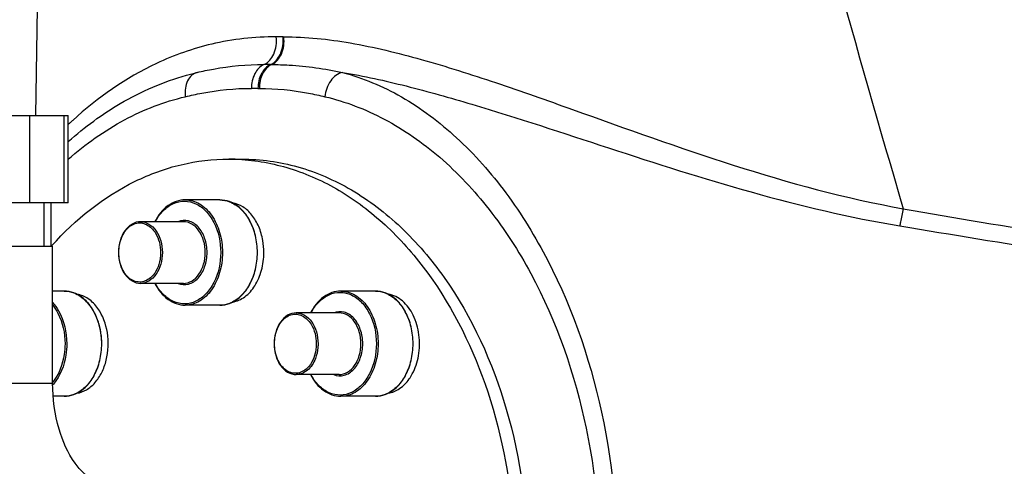
# Model space of a CAD drawing. Units: millimetres. Extents: x 6621 to 14002, y 9383 to 13346.
# Drawn here: x 10142 to 10300, y 11367 to 11439 of the extents above; entities that cross this region are included whole.
import ezdxf

# ---------------------------------------------------------------- set-up
doc = ezdxf.new("R2010")
doc.units = ezdxf.units.MM
doc.header["$LTSCALE"] = 10
doc.layers.add('RUNDUNGEN', color=7, linetype='Continuous')

# ---------------------------------------------------------------- blocks, each defined once
blk = doc.blocks.new('Biologiereaktor Vorne')
at = {"color": 7, "linetype": 'Continuous'}
for p, q in [((6401.63, 6684.25), (6403.75, 6684.25)), ((6373.13, 6670.25), (6373.13, 6677.25)), ((6400.21, 6677.7), (6394.66, 6677.7)), ((6394.37, 6674.2), (6387.49, 6674.2)), ((6346.46, 6670.25), (6373.36, 6670.25)), ((6373.14, 6670.26), (6373.24, 6670.37)), ((6373.36, 6648.25), (6373.36, 6670.25)), ((6394.37, 6664.3), (6387.49, 6664.3)), ((6375.21, 6663.06), (6373.36, 6663.06)), ((6425.21, 6663.06), (6419.66, 6663.06)), ((6400.21, 6660.8), (6394.66, 6660.8)), ((6419.37, 6659.56), (6412.49, 6659.56)), ((6419.37, 6649.66), (6412.49, 6649.66)), ((6346.46, 6648.25), (6373.36, 6648.25)), ((6375.21, 6646.16), (6373.45, 6646.16)), ((6425.21, 6646.16), (6419.66, 6646.16))]:
    blk.add_line(p, q, dxfattribs=at)
at = {"color": 2, "linetype": 'Continuous'}
blk.add_line((6371.97, 6677.25), (6371.97, 6670.25), dxfattribs=at)
at = {"color": 7, "linetype": 'Continuous'}
blk.add_lwpolyline([(6370.65, 6691.25), (6371.5, 6746.56), (6375.14, 6804.11), (6381.38, 6862.94), (6389.81, 6922.6), (6399.92, 6982.67), (6411.17, 7043.11), (6423.03, 7103.82), (6434.88, 7164.62), (6446.15, 7225.39), (6456.24, 7285.82), (6464.61, 7345.66), (6470.77, 7404.63), (6474.34, 7462.29), (6475.16, 7517.25)], dxfattribs=at)
for centre, radius, start, end in [((6401.63, 6651.71), 32.54, 86.265, 89.9981), ((6396.1, 6669.25), 11.19, 359.9837, 9.9244)]:
    blk.add_arc(centre, radius, start, end, dxfattribs=at)
for points, knots in [([(6373.24, 6670.37), (6377, 6674.55), (6383.65, 6679.9), (6393.87, 6683.63), (6399.07, 6684.25), (6401.63, 6684.25)], [0, 0, 0, 0, 0.520771, 0.763523, 1, 1, 1, 1]), ([(6403.75, 6684.18), (6406.53, 6684), (6412.19, 6682.88), (6420.19, 6679.11), (6427.52, 6673.38), (6436.37, 6663.15), (6444.39, 6646.64), (6447.04, 6631.9), (6447.45, 6624.24)], [0, 0, 0, 0, 0.104202, 0.212368, 0.326813, 0.448756, 0.713927, 1, 1, 1, 1]), ([(6407.12, 6671.18), (6406.98, 6671.95), (6406.56, 6673.4), (6405.48, 6675.28), (6404.03, 6676.64), (6402.84, 6677.11), (6402.25, 6677.2)], [0, 0, 0, 0, 0.284208, 0.547146, 0.78421, 1, 1, 1, 1]), ([(6402.25, 6661.3), (6402.96, 6661.41), (6404.4, 6662.07), (6406.01, 6663.93), (6407.05, 6666.42), (6407.28, 6668.29), (6407.28, 6669.25)], [0, 0, 0, 0, 0.211123, 0.448891, 0.715532, 1, 1, 1, 1]), ([(6380.63, 6660.26), (6380.21, 6660.86), (6379.23, 6661.89), (6377.91, 6662.45), (6377.27, 6662.56)], [0, 0, 0, 0, 0.526885, 1, 1, 1, 1]), ([(6432.12, 6652.67), (6432.31, 6653.78), (6432.36, 6656.03), (6431.49, 6659.13), (6429.78, 6661.55), (6428.09, 6662.42), (6427.26, 6662.56)], [0, 0, 0, 0, 0.280773, 0.551075, 0.791501, 1, 1, 1, 1]), ([(6377.26, 6646.66), (6377.8, 6646.74), (6378.89, 6647.16), (6380.26, 6648.34), (6381.34, 6649.99), (6382.3, 6652.68), (6382.44, 6656.33), (6381.43, 6659.13), (6380.63, 6660.26)], [0, 0, 0, 0, 0.101491, 0.211941, 0.333659, 0.465367, 0.740893, 1, 1, 1, 1]), ([(6430.63, 6648.95), (6430.81, 6649.21), (6431.51, 6650.36), (6431.94, 6651.66), (6432.12, 6652.67)], [0, 0, 0, 0, 0.237451, 1, 1, 1, 1]), ([(6380.41, 6605.8), (6378.04, 6605.8), (6373.25, 6606.42), (6366.52, 6609.1), (6360.54, 6613.32), (6353.75, 6620.71), (6347.96, 6632.49), (6346.46, 6642.95), (6346.46, 6648.25)], [0, 0, 0, 0, 0.11863, 0.237827, 0.358361, 0.481188, 0.735315, 1, 1, 1, 1]), ([(6380.41, 6632.7), (6380.07, 6632.7), (6379.3, 6633.05), (6378.13, 6633.96), (6376.06, 6636.4), (6373.96, 6641.26), (6373.36, 6645.78), (6373.36, 6648.25)], [0, 0, 0, 0, 0.057757, 0.132917, 0.249741, 0.586777, 1, 1, 1, 1]), ([(6427.27, 6646.66), (6427.91, 6646.76), (6429.23, 6647.33), (6430.21, 6648.35), (6430.63, 6648.95)], [0, 0, 0, 0, 0.473115, 1, 1, 1, 1])]:
    blk.add_open_spline(points, degree=3, knots=knots, dxfattribs=at)
at = {"color": 3, "linetype": 'Continuous'}
blk.add_open_spline([(6403.75, 6684.25), (6406.77, 6684.25), (6412.94, 6683.38), (6421.71, 6679.54), (6429.71, 6673.4), (6439.25, 6662.16), (6447.53, 6643.85), (6449.71, 6627.62), (6449.71, 6619.25)], degree=3, knots=[0, 0, 0, 0, 0.103456, 0.210669, 0.324498, 0.446432, 0.712951, 1, 1, 1, 1], dxfattribs=at)
at = {"layer": 'RUNDUNGEN', "color": 7, "linetype": 'Continuous'}
for p, q in [((6343.94, 6691.25), (6375.88, 6691.25)), ((6375.88, 6677.25), (6375.88, 6691.25)), ((6375.88, 6677.25), (6343.94, 6677.25))]:
    blk.add_line(p, q, dxfattribs=at)
at = {"layer": 'RUNDUNGEN', "color": 9, "linetype": 'Continuous'}
for p, q in [((6369.72, 6677.25), (6369.72, 6691.25)), ((6375.21, 6677.25), (6375.21, 6691.25))]:
    blk.add_line(p, q, dxfattribs=at)
for centre, radius, start, end in [((8807.64, 7353.71), 2395.45, 194.49518, 196.42761), ((6409.85, 6663.74), 40.12, 89.2691, 90.8165), ((6410.42, 6708.68), 4.82, 269.2726, 270.7069), ((6407.88, 6663.04), 36.38, 89.2201, 90.9146), ((6408.47, 6706.27), 6.85, 269.1976, 270.6342), ((6405.87, 6664.21), 31.38, 89.1477, 91.0528), ((6406.47, 6704.26), 8.66, 269.1465, 270.6006), ((6418.25, 6645.08), 61.61, 133.0065, 133.4535), ((6417.92, 6645.44), 61.12, 132.5453, 133.0065), ((6368.14, 6652.65), 7.01, 318.2824, 319.8774)]:
    blk.add_arc(centre, radius, start, end, dxfattribs=at)
for points, knots in [([(6409.28, 6703.86), (6405.8, 6703.91), (6399.15, 6703.16), (6387.74, 6699.12), (6380.58, 6694.14), (6376.59, 6690.47)], [0, 0, 0, 0, 0.289285, 0.549439, 1, 1, 1, 1]), ([(6407.3, 6699.42), (6408.01, 6699.72), (6409.18, 6701.19), (6409.38, 6702.94), (6409.28, 6703.86)], [0, 0, 0, 0, 0.45579, 1, 1, 1, 1]), ([(6408.37, 6699.42), (6409.08, 6699.73), (6410.25, 6701.19), (6410.46, 6702.94), (6410.36, 6703.86)], [0, 0, 0, 0, 0.455218, 1, 1, 1, 1]), ([(6408.54, 6699.42), (6409.25, 6699.73), (6410.41, 6701.2), (6410.59, 6702.94), (6410.48, 6703.86)], [0, 0, 0, 0, 0.4543, 1, 1, 1, 1]), ([(6410.48, 6703.86), (6414.05, 6703.9), (6421.54, 6703.08), (6432.86, 6700.31), (6444.71, 6696.53), (6461.33, 6690.64), (6482.82, 6682.84), (6500.73, 6677.94), (6509.98, 6676.27)], [0, 0, 0, 0, 0.103498, 0.216708, 0.337462, 0.463787, 0.727547, 1, 1, 1, 1]), ([(6396.58, 6698.17), (6397.44, 6698.37), (6400.97, 6699.11), (6404.58, 6699.46), (6407.3, 6699.42)], [0, 0, 0, 0, 0.245865, 1, 1, 1, 1]), ([(6407.3, 6699.42), (6406.67, 6699.15), (6405.58, 6697.93), (6405.29, 6696.41), (6405.29, 6695.59)], [0, 0, 0, 0, 0.455966, 1, 1, 1, 1]), ([(6408.37, 6699.42), (6407.74, 6699.15), (6406.65, 6697.93), (6406.34, 6696.41), (6406.34, 6695.59)], [0, 0, 0, 0, 0.456114, 1, 1, 1, 1]), ([(6408.54, 6699.42), (6407.92, 6699.15), (6406.84, 6697.93), (6406.55, 6696.41), (6406.56, 6695.59)], [0, 0, 0, 0, 0.455231, 1, 1, 1, 1]), ([(6408.54, 6699.42), (6409.47, 6699.43), (6413.29, 6699.34), (6417.08, 6698.75), (6419.9, 6698.17)], [0, 0, 0, 0, 0.243895, 1, 1, 1, 1]), ([(6396.58, 6698.17), (6396.26, 6698.09), (6395.62, 6697.74), (6394.96, 6696.81), (6394.62, 6695.6), (6394.62, 6694.72), (6394.67, 6694.27)], [0, 0, 0, 0, 0.211236, 0.445333, 0.710515, 1, 1, 1, 1]), ([(6419.9, 6698.17), (6423.2, 6697.3), (6429.82, 6694.49), (6438.7, 6687.77), (6446.61, 6678.79), (6455.74, 6663.89), (6463.14, 6641.65), (6465.11, 6613.05), (6460.21, 6585.19), (6450.53, 6564.62), (6439.88, 6551.87), (6431.12, 6544.81), (6421.57, 6540.31), (6414.81, 6539.25), (6411.53, 6539.25)], [0, 0, 0, 0, 0.051008, 0.105846, 0.1651, 0.228648, 0.365792, 0.510279, 0.652707, 0.784205, 0.844084, 0.89953, 0.951005, 1, 1, 1, 1]), ([(6419.9, 6698.17), (6419.15, 6698), (6417.74, 6696.82), (6417.18, 6695.18), (6417.07, 6694.27)], [0, 0, 0, 0, 0.455716, 1, 1, 1, 1]), ([(6419.9, 6698.17), (6423.34, 6697.59), (6430.32, 6696.05), (6444.58, 6692.02), (6462.92, 6685.91), (6485.62, 6678.64), (6501.37, 6674.86), (6509.44, 6673.52)], [0, 0, 0, 0, 0.112523, 0.230546, 0.47828, 0.736198, 1, 1, 1, 1]), ([(6394.67, 6694.27), (6395.55, 6694.48), (6399.04, 6695.23), (6402.62, 6695.63), (6405.29, 6695.59)], [0, 0, 0, 0, 0.251793, 1, 1, 1, 1]), ([(6406.56, 6695.59), (6409.2, 6695.62), (6412.75, 6695.22), (6416.2, 6694.48), (6417.07, 6694.27)], [0, 0, 0, 0, 0.748223, 1, 1, 1, 1]), ([(6375.88, 6684.24), (6378.64, 6686.67), (6384.53, 6690.85), (6391.29, 6693.48), (6394.67, 6694.27)], [0, 0, 0, 0, 0.514164, 1, 1, 1, 1]), ([(6417.07, 6694.27), (6420.39, 6693.49), (6427.01, 6690.94), (6435.96, 6684.67), (6443.89, 6676.19), (6452.98, 6662.06), (6460.31, 6640.78), (6462.27, 6613.38), (6457.45, 6586.67), (6447.86, 6567.02), (6437.23, 6554.98), (6428.41, 6548.35), (6418.79, 6544.2), (6412.01, 6543.25), (6408.7, 6543.25)], [0, 0, 0, 0, 0.05251, 0.108001, 0.16724, 0.230365, 0.366081, 0.508918, 0.649779, 0.780183, 0.840015, 0.896039, 0.948923, 1, 1, 1, 1]), ([(6389.85, 6674.2), (6390.19, 6674.85), (6391.01, 6676.02), (6392.67, 6677.23), (6394.57, 6677.64), (6396.47, 6677.17), (6398.11, 6675.92), (6399.84, 6673.36), (6400.35, 6670.9), (6400.35, 6669.25)], [0, 0, 0, 0, 0.129778, 0.246225, 0.353832, 0.461755, 0.578964, 0.709593, 1, 1, 1, 1]), ([(6394.66, 6677.7), (6395.45, 6677.7), (6397.15, 6677.19), (6399.1, 6675.22), (6400.35, 6672.45), (6400.63, 6670.34), (6400.63, 6669.25)], [0, 0, 0, 0, 0.209468, 0.444654, 0.712008, 1, 1, 1, 1]), ([(6401.76, 6677.41), (6402.42, 6677.16), (6403.69, 6676.31), (6405.09, 6674.38), (6405.99, 6671.95), (6406.19, 6670.16), (6406.19, 6669.25)], [0, 0, 0, 0, 0.215019, 0.455785, 0.720761, 1, 1, 1, 1]), ([(6509.44, 6673.52), (6509.49, 6673.73), (6509.7, 6674.64), (6509.87, 6675.56), (6509.98, 6676.27)], [0, 0, 0, 0, 0.231823, 1, 1, 1, 1]), ([(6509.98, 6676.27), (6526.62, 6673.4), (6559.97, 6667.89), (6627.04, 6658.66), (6677.74, 6654.42), (6711.6, 6653.05)], [0, 0, 0, 0, 0.249375, 0.499371, 1, 1, 1, 1]), ([(6383.99, 6669.25), (6383.99, 6670.09), (6384.27, 6671.66), (6385.38, 6673.3), (6386.6, 6673.95), (6387.88, 6674.1), (6388.79, 6673.61), (6389.25, 6673.17)], [0, 0, 0, 0, 0.295935, 0.554391, 0.668046, 0.775919, 1, 1, 1, 1]), ([(6387.49, 6674.2), (6387.95, 6674.2), (6388.95, 6673.9), (6390.09, 6672.75), (6390.82, 6671.13), (6390.99, 6669.89), (6390.99, 6669.25)], [0, 0, 0, 0, 0.209466, 0.444657, 0.712, 1, 1, 1, 1]), ([(6398.16, 6669.25), (6398.16, 6670.03), (6397.92, 6671.52), (6396.9, 6673.38), (6395.29, 6674.5), (6394.03, 6674.41), (6393.52, 6674.2)], [0, 0, 0, 0, 0.29462, 0.56097, 0.788668, 1, 1, 1, 1]), ([(6397.87, 6669.25), (6397.87, 6669.89), (6397.71, 6671.13), (6396.97, 6672.75), (6395.83, 6673.9), (6394.84, 6674.2), (6394.37, 6674.2)], [0, 0, 0, 0, 0.288, 0.555343, 0.790534, 1, 1, 1, 1]), ([(6509.44, 6673.52), (6526.12, 6670.74), (6559.57, 6665.38), (6626.79, 6656.37), (6677.59, 6652.21), (6711.51, 6650.88)], [0, 0, 0, 0, 0.249439, 0.499435, 1, 1, 1, 1]), ([(6389.25, 6673.17), (6389.48, 6672.94), (6390.36, 6671.82), (6390.7, 6670.34), (6390.7, 6669.25)], [0, 0, 0, 0, 0.229486, 1, 1, 1, 1]), ([(6389.25, 6665.34), (6388.79, 6664.9), (6387.88, 6664.41), (6386.6, 6664.56), (6385.38, 6665.2), (6384.27, 6666.84), (6383.99, 6668.42), (6383.99, 6669.25)], [0, 0, 0, 0, 0.224081, 0.331954, 0.445609, 0.704065, 1, 1, 1, 1]), ([(6390.99, 6669.25), (6390.99, 6668.61), (6390.82, 6667.38), (6390.09, 6665.76), (6388.95, 6664.6), (6387.95, 6664.3), (6387.49, 6664.3)], [0, 0, 0, 0, 0.288, 0.555343, 0.790534, 1, 1, 1, 1]), ([(6390.7, 6669.25), (6390.7, 6668.87), (6390.59, 6667.47), (6389.99, 6666.05), (6389.25, 6665.34)], [0, 0, 0, 0, 0.269996, 1, 1, 1, 1]), ([(6400.35, 6669.25), (6400.35, 6667.6), (6399.84, 6665.14), (6398.11, 6662.59), (6396.47, 6661.33), (6394.58, 6660.86), (6392.67, 6661.27), (6391.01, 6662.48), (6390.2, 6663.65), (6389.85, 6664.3)], [0, 0, 0, 0, 0.290402, 0.421034, 0.538249, 0.646176, 0.753783, 0.870226, 1, 1, 1, 1]), ([(6393.52, 6664.3), (6394.03, 6664.09), (6395.29, 6664.01), (6396.9, 6665.12), (6397.92, 6666.99), (6398.16, 6668.48), (6398.16, 6669.25)], [0, 0, 0, 0, 0.211331, 0.43903, 0.70538, 1, 1, 1, 1]), ([(6394.37, 6664.3), (6394.84, 6664.3), (6395.83, 6664.6), (6396.97, 6665.76), (6397.71, 6667.38), (6397.87, 6668.61), (6397.87, 6669.25)], [0, 0, 0, 0, 0.209466, 0.444657, 0.712, 1, 1, 1, 1]), ([(6400.63, 6669.25), (6400.63, 6668.16), (6400.35, 6666.05), (6399.1, 6663.28), (6397.15, 6661.32), (6395.45, 6660.8), (6394.66, 6660.8)], [0, 0, 0, 0, 0.287992, 0.555346, 0.790532, 1, 1, 1, 1]), ([(6406.19, 6669.25), (6406.19, 6668.34), (6405.99, 6666.56), (6405.09, 6664.12), (6403.69, 6662.19), (6402.42, 6661.34), (6401.76, 6661.09)], [0, 0, 0, 0, 0.279239, 0.544216, 0.784981, 1, 1, 1, 1]), ([(6376.76, 6662.77), (6377.49, 6662.49), (6378.9, 6661.5), (6379.82, 6660.07), (6380.19, 6659.27)], [0, 0, 0, 0, 0.468826, 1, 1, 1, 1]), ([(6414.85, 6659.56), (6415.19, 6660.21), (6416.01, 6661.37), (6417.67, 6662.58), (6419.57, 6663), (6421.47, 6662.53), (6423.11, 6661.27), (6424.84, 6658.71), (6425.35, 6656.26), (6425.35, 6654.61)], [0, 0, 0, 0, 0.129778, 0.246225, 0.353832, 0.461755, 0.578964, 0.709593, 1, 1, 1, 1]), ([(6419.66, 6663.06), (6420.45, 6663.06), (6422.15, 6662.54), (6424.1, 6660.57), (6425.35, 6657.81), (6425.63, 6655.7), (6425.63, 6654.61)], [0, 0, 0, 0, 0.209468, 0.444654, 0.712008, 1, 1, 1, 1]), ([(6426.76, 6662.77), (6427.42, 6662.52), (6428.69, 6661.67), (6430.09, 6659.73), (6430.99, 6657.3), (6431.19, 6655.52), (6431.19, 6654.61)], [0, 0, 0, 0, 0.215019, 0.455785, 0.720761, 1, 1, 1, 1]), ([(6373.36, 6661.23), (6373.73, 6660.83), (6375.09, 6658.88), (6375.63, 6656.42), (6375.63, 6654.61)], [0, 0, 0, 0, 0.231776, 1, 1, 1, 1]), ([(6373.37, 6660.8), (6373.69, 6660.4), (6374.88, 6658.55), (6375.35, 6656.29), (6375.35, 6654.61)], [0, 0, 0, 0, 0.233561, 1, 1, 1, 1]), ([(6380.19, 6659.27), (6380.36, 6658.92), (6380.95, 6657.44), (6381.19, 6655.82), (6381.19, 6654.61)], [0, 0, 0, 0, 0.241645, 1, 1, 1, 1]), ([(6408.99, 6654.61), (6408.99, 6655.44), (6409.27, 6657.02), (6410.38, 6658.65), (6411.6, 6659.3), (6412.88, 6659.45), (6413.79, 6658.96), (6414.25, 6658.52)], [0, 0, 0, 0, 0.295935, 0.554391, 0.668046, 0.775919, 1, 1, 1, 1]), ([(6412.49, 6659.56), (6412.95, 6659.56), (6413.95, 6659.26), (6415.09, 6658.1), (6415.82, 6656.48), (6415.99, 6655.24), (6415.99, 6654.61)], [0, 0, 0, 0, 0.209466, 0.444657, 0.712, 1, 1, 1, 1]), ([(6423.16, 6654.61), (6423.16, 6655.38), (6422.92, 6656.87), (6421.9, 6658.74), (6420.29, 6659.85), (6419.03, 6659.77), (6418.52, 6659.56)], [0, 0, 0, 0, 0.29462, 0.56097, 0.788668, 1, 1, 1, 1]), ([(6422.87, 6654.61), (6422.87, 6655.24), (6422.71, 6656.48), (6421.97, 6658.1), (6420.83, 6659.26), (6419.84, 6659.56), (6419.37, 6659.56)], [0, 0, 0, 0, 0.288, 0.555343, 0.790534, 1, 1, 1, 1]), ([(6414.25, 6658.52), (6414.48, 6658.29), (6415.36, 6657.17), (6415.7, 6655.7), (6415.7, 6654.61)], [0, 0, 0, 0, 0.229486, 1, 1, 1, 1]), ([(6375.35, 6654.61), (6375.35, 6654.03), (6375.19, 6651.85), (6374.37, 6649.67), (6373.37, 6648.41)], [0, 0, 0, 0, 0.2654, 1, 1, 1, 1]), ([(6375.63, 6654.61), (6375.63, 6654), (6375.46, 6651.71), (6374.58, 6649.42), (6373.5, 6648.13)], [0, 0, 0, 0, 0.266269, 1, 1, 1, 1]), ([(6381.19, 6654.61), (6381.19, 6653.69), (6380.99, 6651.91), (6380.09, 6649.48), (6378.69, 6647.55), (6377.42, 6646.69), (6376.76, 6646.44)], [0, 0, 0, 0, 0.279239, 0.544216, 0.784981, 1, 1, 1, 1]), ([(6414.25, 6650.69), (6413.79, 6650.25), (6412.88, 6649.76), (6411.6, 6649.91), (6410.38, 6650.56), (6409.27, 6652.19), (6408.99, 6653.77), (6408.99, 6654.61)], [0, 0, 0, 0, 0.224081, 0.331954, 0.445609, 0.704065, 1, 1, 1, 1]), ([(6415.7, 6654.61), (6415.7, 6654.23), (6415.59, 6652.82), (6414.99, 6651.41), (6414.25, 6650.69)], [0, 0, 0, 0, 0.269996, 1, 1, 1, 1]), ([(6425.35, 6654.61), (6425.35, 6652.96), (6424.84, 6650.5), (6423.11, 6647.94), (6421.47, 6646.68), (6419.58, 6646.21), (6417.67, 6646.63), (6416.01, 6647.84), (6415.2, 6649), (6414.85, 6649.65)], [0, 0, 0, 0, 0.290402, 0.421034, 0.538249, 0.646176, 0.753783, 0.870226, 1, 1, 1, 1]), ([(6415.99, 6654.61), (6415.99, 6654.4), (6415.95, 6653.59), (6415.77, 6652.79), (6415.56, 6652.23)], [0, 0, 0, 0, 0.255053, 1, 1, 1, 1]), ([(6418.52, 6649.65), (6419.03, 6649.45), (6420.29, 6649.36), (6421.9, 6650.48), (6422.92, 6652.34), (6423.16, 6653.83), (6423.16, 6654.61)], [0, 0, 0, 0, 0.211331, 0.43903, 0.70538, 1, 1, 1, 1]), ([(6419.37, 6649.66), (6419.84, 6649.66), (6420.83, 6649.96), (6421.97, 6651.11), (6422.71, 6652.73), (6422.87, 6653.97), (6422.87, 6654.61)], [0, 0, 0, 0, 0.209466, 0.444657, 0.712, 1, 1, 1, 1]), ([(6425.63, 6654.61), (6425.63, 6653.52), (6425.35, 6651.41), (6424.1, 6648.64), (6422.15, 6646.67), (6420.45, 6646.16), (6419.66, 6646.16)], [0, 0, 0, 0, 0.287992, 0.555346, 0.790532, 1, 1, 1, 1]), ([(6431.19, 6654.61), (6431.19, 6653.69), (6430.99, 6651.91), (6430.09, 6649.48), (6428.69, 6647.55), (6427.42, 6646.69), (6426.76, 6646.44)], [0, 0, 0, 0, 0.279239, 0.544216, 0.784981, 1, 1, 1, 1]), ([(6415.56, 6652.23), (6415.28, 6651.52), (6414.53, 6650.27), (6413.12, 6649.66), (6412.49, 6649.66)], [0, 0, 0, 0, 0.543534, 1, 1, 1, 1])]:
    blk.add_open_spline(points, degree=3, knots=knots, dxfattribs=at)
at = {"layer": 'RUNDUNGEN', "color": 7, "linetype": 'Continuous'}
for points, knots in [([(6375.87, 6687.08), (6378.53, 6689.43), (6384.63, 6693.87), (6391.77, 6696.94), (6396, 6698.03), (6396.58, 6698.17)], [0, 0, 0, 0, 0.421891, 0.920284, 1, 1, 1, 1]), ([(6394.66, 6677.7), (6393.69, 6677.7), (6391.58, 6676.93), (6390.28, 6675.2), (6389.77, 6674.21)], [0, 0, 0, 0, 0.465713, 1, 1, 1, 1]), ([(6406.25, 6669.25), (6406.25, 6670.16), (6406.04, 6671.94), (6405.14, 6674.38), (6403.73, 6676.31), (6402.44, 6677.17), (6401.77, 6677.42)], [0, 0, 0, 0, 0.277911, 0.542029, 0.783034, 1, 1, 1, 1]), ([(6387.49, 6674.2), (6387.01, 6674.2), (6385.99, 6673.9), (6384.83, 6672.74), (6384.09, 6671.12), (6383.93, 6669.89), (6383.93, 6669.25)], [0, 0, 0, 0, 0.214021, 0.450271, 0.715549, 1, 1, 1, 1]), ([(6383.93, 6669.25), (6383.93, 6668.62), (6384.09, 6667.38), (6384.83, 6665.76), (6385.99, 6664.6), (6387.01, 6664.3), (6387.49, 6664.3)], [0, 0, 0, 0, 0.284453, 0.54973, 0.785978, 1, 1, 1, 1]), ([(6401.77, 6661.09), (6402.44, 6661.33), (6403.73, 6662.19), (6405.14, 6664.13), (6406.04, 6666.56), (6406.25, 6668.34), (6406.25, 6669.25)], [0, 0, 0, 0, 0.216964, 0.457968, 0.722087, 1, 1, 1, 1]), ([(6389.77, 6664.29), (6390.28, 6663.31), (6391.58, 6661.58), (6393.69, 6660.8), (6394.66, 6660.8)], [0, 0, 0, 0, 0.534286, 1, 1, 1, 1]), ([(6380.24, 6659.29), (6379.86, 6660.09), (6378.92, 6661.51), (6377.51, 6662.5), (6376.77, 6662.77)], [0, 0, 0, 0, 0.528934, 1, 1, 1, 1]), ([(6419.66, 6663.06), (6418.69, 6663.06), (6416.58, 6662.28), (6415.28, 6660.55), (6414.77, 6659.56)], [0, 0, 0, 0, 0.465713, 1, 1, 1, 1]), ([(6431.25, 6654.61), (6431.25, 6655.52), (6431.04, 6657.3), (6430.14, 6659.73), (6428.73, 6661.67), (6427.44, 6662.52), (6426.77, 6662.77)], [0, 0, 0, 0, 0.277911, 0.542029, 0.783034, 1, 1, 1, 1]), ([(6381.25, 6654.61), (6381.25, 6655.02), (6381.16, 6656.62), (6380.75, 6658.22), (6380.24, 6659.29)], [0, 0, 0, 0, 0.257093, 1, 1, 1, 1]), ([(6412.49, 6659.56), (6412.01, 6659.56), (6410.99, 6659.25), (6409.83, 6658.09), (6409.09, 6656.47), (6408.93, 6655.24), (6408.93, 6654.61)], [0, 0, 0, 0, 0.214021, 0.450271, 0.715549, 1, 1, 1, 1]), ([(6376.77, 6646.44), (6377.44, 6646.69), (6378.73, 6647.54), (6380.14, 6649.48), (6381.04, 6651.91), (6381.25, 6653.7), (6381.25, 6654.61)], [0, 0, 0, 0, 0.216964, 0.457968, 0.722087, 1, 1, 1, 1]), ([(6408.93, 6654.61), (6408.93, 6653.97), (6409.09, 6652.74), (6409.83, 6651.12), (6410.99, 6649.96), (6412.01, 6649.66), (6412.49, 6649.66)], [0, 0, 0, 0, 0.284453, 0.54973, 0.785978, 1, 1, 1, 1]), ([(6426.77, 6646.44), (6427.44, 6646.69), (6428.73, 6647.54), (6430.14, 6649.48), (6431.04, 6651.91), (6431.25, 6653.7), (6431.25, 6654.61)], [0, 0, 0, 0, 0.216964, 0.457968, 0.722087, 1, 1, 1, 1]), ([(6414.77, 6649.65), (6415.28, 6648.66), (6416.58, 6646.93), (6418.69, 6646.16), (6419.66, 6646.16)], [0, 0, 0, 0, 0.534286, 1, 1, 1, 1])]:
    blk.add_open_spline(points, degree=3, knots=knots, dxfattribs=at)
for points in [[(6401.77, 6677.42), (6401.28, 6677.6), (6400.74, 6677.7), (6400.21, 6677.7)], [(6376.77, 6662.77), (6376.28, 6662.96), (6375.74, 6663.06), (6375.21, 6663.06)], [(6426.77, 6662.77), (6426.28, 6662.96), (6425.74, 6663.06), (6425.21, 6663.06)], [(6400.21, 6660.8), (6400.74, 6660.8), (6401.28, 6660.9), (6401.77, 6661.09)], [(6375.21, 6646.16), (6375.74, 6646.16), (6376.28, 6646.26), (6376.77, 6646.44)], [(6425.21, 6646.16), (6425.74, 6646.16), (6426.28, 6646.26), (6426.77, 6646.44)]]:
    blk.add_open_spline(points, degree=3, dxfattribs=at)
at = {"layer": 'RUNDUNGEN', "color": 9, "linetype": 'Continuous'}
for points in [[(6400.21, 6677.7), (6400.74, 6677.7), (6401.27, 6677.6), (6401.76, 6677.41)], [(6375.21, 6663.06), (6375.74, 6663.06), (6376.27, 6662.95), (6376.76, 6662.77)], [(6425.21, 6663.06), (6425.74, 6663.06), (6426.27, 6662.95), (6426.76, 6662.77)], [(6401.76, 6661.09), (6401.27, 6660.9), (6400.74, 6660.8), (6400.21, 6660.8)], [(6376.76, 6646.44), (6376.27, 6646.26), (6375.74, 6646.16), (6375.21, 6646.16)], [(6426.76, 6646.44), (6426.27, 6646.26), (6425.74, 6646.16), (6425.21, 6646.16)]]:
    blk.add_open_spline(points, degree=3, dxfattribs=at)

msp = doc.modelspace()

# ---------------------------------------------------------------- block references
msp.add_blockref('Biologiereaktor Vorne', (3773.994, 4731.885))

doc.saveas('drawing.dxf')
